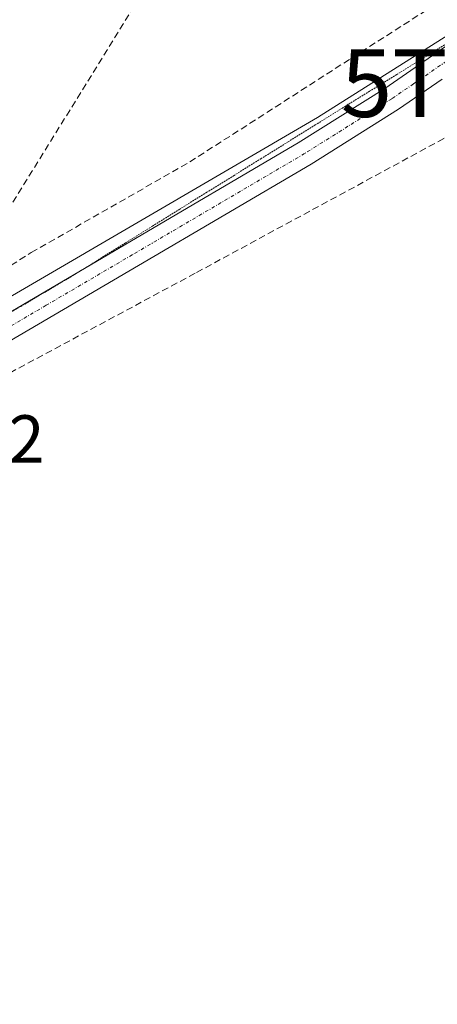
# Model space of a CAD drawing. Units: metres. Extents: x 622517 to 626035, y 4646218 to 4648591.
# Drawn here: x 625632 to 625694, y 4647473 to 4647618 of the extents above; entities that cross this region are included whole.
import ezdxf
from ezdxf.enums import TextEntityAlignment as Align

# ---------------------------------------------------------------- set-up
doc = ezdxf.new("R2010")
doc.units = ezdxf.units.M
doc.header["$MEASUREMENT"] = 0
for name, pattern in [('TRAZO_Y_PUNTO', [1, 0.5, -0.25, 0, -0.25]), ('TRAZOS2', [0.375, 0.25, -0.125]), ('TRAZOSX2', [1.5, 1, -0.5])]:
    doc.linetypes.add(name, pattern=pattern)
doc.layers.get('0').update_dxf_attribs({"lineweight": 5})
for name, color, linetype, lineweight in [('Conducción de hidrocarburos lineal', 6, 'TRAZOSX2', 0), ('Corriente artificial lineal', 5, 'TRAZOSX2', 13), ('Cultivos herbáceos CxS', 92, 'Continuous', 0), ('Pastizal CxS', 92, 'Continuous', 0), ('Pista no pavimentada', 254, 'Continuous', 13), ('Pista no pavimentada Cxs', 254, 'Continuous', 0), ('Pista pavimentada eje', 135, 'TRAZO_Y_PUNTO', 0), ('Rótulo de punto de cota en terreno', 19, 'Continuous', 0), ('Torre de tendido puntual', 7, 'Continuous', 0), ('Vía pecuaria eje', 92, 'TRAZOS2', 0)]:
    doc.layers.add(name, color=color, linetype=linetype, lineweight=lineweight)
doc.styles.add('Arial', font='txt', dxfattribs={"height": 0.2})

# ---------------------------------------------------------------- blocks, each defined once
blk = doc.blocks.new('*U152')
at = {"layer": 'Pastizal CxS', "color": 92, "linetype": 'Continuous', "lineweight": 0}
blk.add_polyline3d([(625765.65, 4647660.43, 251.72), (625676.21, 4647603.89, 252.78), (625594.41, 4647556.16, 253.24), (625561.31, 4647537.65, 255.84), (625552.54, 4647525.96, 255.98), (625548.65, 4647515.24, 256.21), (625548.65, 4647504.52, 256.2), (625548.65, 4647504.52, 256.2), (625547.12, 4647489.19, 256.75), (625511.75, 4647530.44, 256.72), (625525.57, 4647541.76, 261.97), (625545.7, 4647558.19, 262.37), (625567, 4647575.52, 260.64), (625594.52, 4647597.85, 258.03), (625612.42, 4647612.41, 256.63), (625629.77, 4647626.6, 255.57), (625639.32, 4647634.38, 255.02), (625703.45, 4647686.5, 254.61)], dxfattribs=at)
blk = doc.blocks.new('5TTEND')
blk.add_text('5TTEND', height=10).set_placement((0, 0), align=Align.MIDDLE_CENTER)

msp = doc.modelspace()

# ---------------------------------------------------------------- linework, layer by layer
at = {"layer": 'Conducción de hidrocarburos lineal', "color": 6, "linetype": 'TRAZOSX2', "lineweight": 0}
msp.add_polyline3d([(625664.95, 4647645.81, 253.9), (625575.08, 4647500.67, 254.9), (625828.71, 4647186.88, 254.74), (626022.49, 4646955.98, 254.71)], dxfattribs=at)
at = {"layer": 'Corriente artificial lineal', "color": 5, "linetype": 'TRAZOSX2', "lineweight": 13}
for points in [[(625584.76, 4647554.22, 254.73), (625587.86, 4647555.66, 254.01), (625613.2, 4647570.9, 252.59), (625633.96, 4647583.95, 251.47), (625657.35, 4647597.32, 251.22), (625694.28, 4647621.02, 251.62), (625708.91, 4647630.12, 251.62), (625725.17, 4647640.03, 251.32), (625778.04, 4647671.72, 251.19), (625790.28, 4647679.8, 251.15), (625802.8, 4647687.4, 250.99), (625839.73, 4647704.55, 251), (625857.78, 4647713.26, 250.86), (625874.89, 4647722.37, 251.22), (625938.93, 4647758.19, 250.33), (625953.23, 4647765.28, 250.58), (625967.67, 4647772.07, 250.73), (625978.77, 4647778.17, 250.04), (625990, 4647783.98, 250.02), (626007.64, 4647791.06, 250.55)], [(625962.78, 4647280.54, 255.53), (625951.3, 4647295.92, 253.57), (625912.58, 4647344.76, 253.45), (625873.48, 4647394.1, 253.42), (625837.76, 4647439.28, 253.36), (625802.12, 4647484.21, 253.66), (625758.02, 4647540.79, 253.69), (625724.16, 4647583.6, 253.65), (625708.55, 4647603.38, 255.3), (625707.95, 4647604.26, 255.19), (625706.64, 4647605.91, 254.87), (625706.18, 4647606.12, 254.8), (625705.86, 4647606.18, 254.76), (625705.52, 4647606.18, 254.73), (625705.2, 4647606.11, 254.72), (625694.83, 4647600.77, 254.37), (625658.13, 4647580.89, 254.51), (625617.04, 4647558.79, 254.76), (625590.46, 4647543.88, 254.9)]]:
    msp.add_polyline3d(points, dxfattribs=at)
at = {"layer": 'Cultivos herbáceos CxS', "color": 92, "linetype": 'Continuous', "lineweight": 0}
msp.add_polyline3d([(626022.87, 4646934.26, 254.74), (625547.12, 4647489.19, 256.75), (625548.65, 4647504.52, 256.2), (625548.65, 4647515.24, 256.21), (625552.54, 4647525.96, 255.98), (625561.31, 4647537.65, 255.84), (625594.41, 4647556.16, 253.24), (625676.21, 4647603.89, 252.78), (625765.65, 4647660.43, 251.72), (625872.15, 4647720.93, 251.61), (625919.22, 4647742.86, 251.87), (625987.38, 4647779.88, 251.48), (626007.68, 4647788.52, 250.93), (626022.87, 4646934.26, 254.74)], close=True, dxfattribs=at)
msp.add_polyline3d([(626007.68, 4647788.52, 250.93), (625987.38, 4647779.88, 251.48), (625919.22, 4647742.86, 251.87), (625872.46, 4647721.08, 251.62), (625872.15, 4647720.93, 251.61), (625871.58, 4647720.61, 251.55), (625765.65, 4647660.43, 251.72), (625676.2, 4647603.89, 252.78), (625594.41, 4647556.16, 253.24), (625588.13, 4647552.64, 254.6), (625586.46, 4647551.71, 254.93), (625583.76, 4647550.2, 254.99), (625580.26, 4647548.24, 254.59), (625561.31, 4647537.65, 255.84), (625559.23, 4647534.87, 255.95), (625556.58, 4647531.34, 255.97), (625553.39, 4647527.08, 255.96), (625552.54, 4647525.96, 255.98), (625548.65, 4647515.24, 256.21), (625548.65, 4647512.99, 256.24), (625548.65, 4647504.74, 256.2), (625548.65, 4647504.52, 256.2), (625548.35, 4647501.49, 256.43), (625547.12, 4647489.19, 256.75)], dxfattribs=at)
at = {"layer": 'Pastizal CxS', "color": 92, "linetype": 'Continuous', "lineweight": 0}
msp.add_polyline3d([(626007.68, 4647788.52, 250.93), (625987.38, 4647779.88, 251.48), (625919.22, 4647742.86, 251.87), (625872.46, 4647721.08, 251.62), (625872.15, 4647720.93, 251.61), (625871.58, 4647720.61, 251.55), (625765.65, 4647660.43, 251.72), (625676.2, 4647603.89, 252.78), (625594.41, 4647556.16, 253.24), (625588.13, 4647552.64, 254.6), (625586.46, 4647551.71, 254.93), (625583.76, 4647550.2, 254.99), (625580.26, 4647548.24, 254.59), (625561.31, 4647537.65, 255.84), (625559.23, 4647534.87, 255.95), (625556.58, 4647531.34, 255.97), (625553.39, 4647527.08, 255.96), (625552.54, 4647525.96, 255.98), (625548.65, 4647515.24, 256.21), (625548.65, 4647512.99, 256.24), (625548.65, 4647504.74, 256.2), (625548.65, 4647504.52, 256.2), (625548.35, 4647501.49, 256.43), (625547.12, 4647489.19, 256.75)], dxfattribs=at)
at = {"layer": 'Pista no pavimentada', "color": 254, "linetype": 'Continuous', "lineweight": 13}
for points in [[(625588.43, 4647550.3, 254.85), (625603.04, 4647558.86, 254.32), (625622.53, 4647570.29, 253.76), (625647.94, 4647585.2, 253.21), (625673.35, 4647600.12, 252.79), (625686.15, 4647608.17, 252.98), (625694.47, 4647613.89, 252.76), (625704.87, 4647621.02, 252.42), (625723.84, 4647633.46, 252.78), (625752.03, 4647650.27, 252.17), (625780.36, 4647666.87, 252.2), (625805.4, 4647681.74, 252.08), (625830.85, 4647695.86, 251.97), (625849.27, 4647705.05, 252.21), (625867.72, 4647714.16, 252.59), (625886.77, 4647723.64, 253.05), (625905.8, 4647733.17, 252.77), (625929.37, 4647745.4, 252.47), (625952.84, 4647757.81, 252.48), (625971.17, 4647767.57, 252.64), (625989.51, 4647777.33, 252.35), (626004.93, 4647784.67, 251.93), (626007.73, 4647785.84, 251.76)], [(625694.59, 4647609.53, 253.47), (625688.16, 4647605.12, 253.51), (625675.25, 4647596.99, 253.65), (625649.79, 4647582.04, 253.93), (625604.89, 4647555.71, 254.71), (625585.34, 4647544.25, 255.13), (625572.67, 4647537.54, 255.28), (625559.99, 4647531.16, 255.64), (625555.52, 4647528.65, 255.94), (625551.7, 4647525.84, 256.09), (625550.22, 4647523.76, 256.14), (625549.24, 4647520.88, 256.15), (625548.39, 4647517.5, 256.2), (625548.36, 4647514.39, 256.24), (625549.22, 4647510.22, 256.24), (625550.14, 4647505.68, 256.2), (625551.78, 4647502.8, 256.06), (625553.47, 4647499.96, 255.82), (625556.34, 4647495.67, 255.84), (625559.28, 4647491.44, 255.64), (625568.15, 4647480.72, 255.44), (625577, 4647470.01, 255.41)]]:
    msp.add_polyline3d(points, dxfattribs=at)
at = {"layer": 'Pista no pavimentada Cxs', "color": 254, "linetype": 'Continuous', "lineweight": 0}
for points in [[(625574.47, 4647467.89, 255.81), (625565.6, 4647478.61, 256.11), (625556.74, 4647489.33, 256.09), (625553.68, 4647493.18, 256.47), (625550.79, 4647497.14, 256.41), (625548.6, 4647501, 256.46), (625546.56, 4647504.95, 256.23), (625545.63, 4647509.49, 256.34), (625544.71, 4647514.04, 256.38), (625544.74, 4647517.17, 256.42), (625545.6, 4647522.73, 256.44), (625549.23, 4647528.56, 256.31), (625553.54, 4647531.73, 256.17), (625558.27, 4647534.39, 256), (625571, 4647540.79, 255.45), (625579.36, 4647545.22, 254.89), (625588.43, 4647550.3, 254.85), (625603.04, 4647558.86, 254.32), (625622.53, 4647570.29, 253.76), (625647.94, 4647585.2, 253.21), (625673.35, 4647600.12, 252.79), (625686.15, 4647608.17, 252.98), (625694.47, 4647613.89, 252.76)], [(625694.59, 4647609.53, 253.47), (625688.16, 4647605.12, 253.51), (625675.25, 4647596.99, 253.65), (625649.79, 4647582.04, 253.93), (625604.89, 4647555.71, 254.71), (625585.34, 4647544.25, 255.13), (625572.67, 4647537.54, 255.28), (625559.99, 4647531.16, 255.64), (625555.52, 4647528.65, 255.94), (625551.7, 4647525.84, 256.09), (625550.22, 4647523.76, 256.14), (625549.24, 4647520.88, 256.15), (625548.39, 4647517.5, 256.2), (625548.36, 4647514.39, 256.24), (625549.22, 4647510.22, 256.24), (625550.14, 4647505.68, 256.2), (625551.78, 4647502.8, 256.06), (625553.47, 4647499.96, 255.82), (625556.34, 4647495.67, 255.84), (625559.28, 4647491.44, 255.64), (625568.15, 4647480.72, 255.44), (625577, 4647470.01, 255.41)]]:
    msp.add_polyline3d(points, dxfattribs=at)
at = {"layer": 'Pista pavimentada eje', "color": 135, "linetype": 'TRAZO_Y_PUNTO', "lineweight": 0}
msp.add_polyline3d([(625700.69, 4647615.94, 252.88), (625690.37, 4647608.85, 253.28), (625687.16, 4647606.65, 253.24), (625680.7, 4647602.58, 253.21), (625674.3, 4647598.56, 253.26), (625648.87, 4647583.62, 253.58), (625636.16, 4647576.17, 253.89), (625603.97, 4647557.29, 254.58), (625596.66, 4647553.01, 254.81), (625586.89, 4647547.28, 255.12), (625585.19, 4647546.32, 255.12)], dxfattribs=at)
at = {"layer": 'Vía pecuaria eje', "color": 92, "linetype": 'TRAZOS2', "lineweight": 0}
msp.add_polyline3d([(625695.9, 4647615.18, 252.52), (625691.9, 4647612.71, 252.9), (625687.89, 4647610.23, 252.57), (625683.89, 4647607.75, 252.74), (625679.88, 4647605.28, 252.62), (625675.88, 4647602.79, 252.92), (625671.88, 4647600.3, 252.48), (625667.88, 4647597.82, 252.87), (625663.88, 4647595.33, 252.67), (625659.87, 4647592.85, 253.07), (625655.87, 4647590.36, 252.9), (625651.87, 4647587.87, 253.38), (625647.87, 4647585.39, 253.17), (625643.87, 4647582.9, 253.52), (625641.28, 4647581.29, 253.51), (625639.87, 4647580.41, 253.4), (625636.14, 4647578.21, 253.71), (625632.41, 4647576, 253.72), (625628.68, 4647573.79, 253.89)], dxfattribs=at)

# ---------------------------------------------------------------- block references
at = {"layer": 'Pastizal CxS', "color": 92, "linetype": 'Continuous', "lineweight": 0}
msp.add_blockref('*U152', (0, 0), dxfattribs=at)
at = {"layer": 'Torre de tendido puntual', "linetype": 'Continuous', "lineweight": 0}
msp.add_blockref('5TTEND', (625705.26, 4647608.96, 254.31), dxfattribs=at)

# ---------------------------------------------------------------- texts
at = {"layer": 'Rótulo de punto de cota en terreno', "color": 19, "linetype": 'Continuous', "lineweight": 0, "style": 'Arial'}
msp.add_text('255,72', height=7, dxfattribs=at).set_placement((625606.76, 4647550.76), align=Align.BOTTOM_LEFT)

doc.saveas('drawing.dxf')
